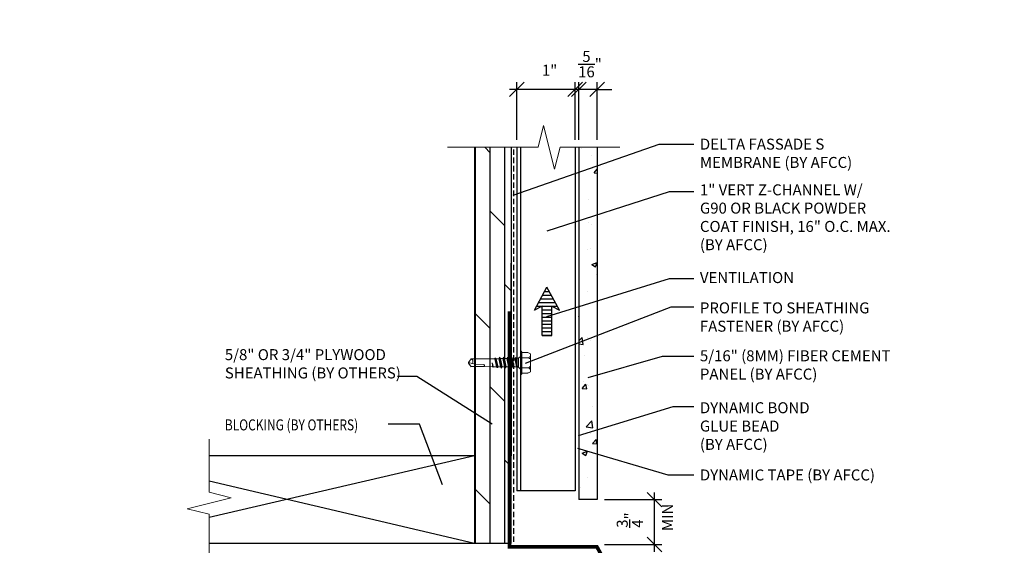
# Model space of a CAD drawing. Extents: x -147 to 914, y -1069 to 0.
# Drawn here: x 0 to 67, y -1036 to -1000 of the extents above; entities that cross this region are included whole.
import ezdxf
from ezdxf import colors
from ezdxf.entities.mleader import LeaderData, LeaderLine
from ezdxf.math import Vec2, Vec3

# ---------------------------------------------------------------- set-up
doc = ezdxf.new("R2010")
doc.units = 0
doc.header["$LTSCALE"] = 1.5
doc.header["$MEASUREMENT"] = 0
doc.header["$PDMODE"] = 2
doc.header["$PDSIZE"] = 1
doc.linetypes.add('HIDDEN', pattern=[0.375, 0.25, -0.125])
doc.layers.get('0').update_dxf_attribs({"linetype": 'CONTINUOUS'})
doc.layers.get('Defpoints').update_dxf_attribs({"linetype": 'CONTINUOUS'})
for name, color, linetype in [('Clip', 8, 'CONTINUOUS'), ('ELEV-BACKGROUND', 7, 'CONTINUOUS'), ('ELEV_FC PANEL', 3, 'CONTINUOUS'), ('Extrusion', 253, 'CONTINUOUS'), ('HATCH', 14, 'CONTINUOUS'), ('TXT', 2, 'CONTINUOUS')]:
    doc.layers.add(name, color=color, linetype=linetype)
doc.layers.add('Dimension', color=7, linetype='CONTINUOUS', lineweight=5)
doc.layers.add('G-IMPT', color=8, linetype='CONTINUOUS', lineweight=9)
doc.styles.add('14TXT', font='simplex.shx', dxfattribs={"width": 0.8, "height": 4.5})
doc.styles.add('4scale', font='simplex.shx', dxfattribs={"width": 0.8, "height": 0.375})
doc.styles.add('8scale', font='simplex.shx', dxfattribs={"width": 0.8, "height": 0.75})
doc.styles.add('SIMP3-32', font='simplex.shx', dxfattribs={"width": 0.8, "height": 0.09375})
doc.dimstyles.new('8scale', dxfattribs={"dimscale": 8, "dimtxt": 0.18, "dimasz": 0.125, "dimexe": 0.0625, "dimexo": 0.0625, "dimgap": 0.09, "dimtad": 1, "dimdec": 4, "dimzin": 3, "dimdsep": 46, "dimlunit": 4, "dimtxsty": '8scale', "dimblk": 'OBLIQUE', "dimcen": 0.09, "dimdle": 0.0625, "dimadec": 0, "dimazin": 0, "dimtfac": 1, "dimtdec": 4, "dimtmove": 2, "dimatfit": 3, "dimldrblk": 'LEADER', "dimfxl": 1, "dimtolj": 1, "dimtzin": 0, "dimarcsym": 0})

# ---------------------------------------------------------------- blocks, each defined once
blk = doc.blocks.new('_Oblique')
at = {"color": 0, "linetype": 'ByBlock', "lineweight": -2}
blk.add_line((-0.5, -0.5), (0.5, 0.5), dxfattribs=at)
blk = doc.blocks.new('*D90')
at = {"layer": 'Defpoints', "color": 0, "transparency": 16777216}
for p in [(38.219, -1004.632), (38.219, -1008.591), (39.469, -1008.591)]:
    blk.add_point(p, dxfattribs=at)
at = {"layer": 'TXT', "color": 0, "lineweight": -2, "transparency": 16777216}
for p, q in [((38.219, -1004.632), (37.219, -1004.632)), ((38.219, -1008.091), (38.219, -1004.132)), ((39.469, -1004.632), (38.219, -1004.632)), ((39.469, -1008.091), (39.469, -1004.132)), ((39.469, -1004.632), (40.469, -1004.632))]:
    blk.add_line(p, q, dxfattribs=at)
blk.add_blockref('_Oblique', (38.219, -1004.632), dxfattribs=at)
at = {"layer": 'TXT', "color": 0, "lineweight": -2, "transparency": 16777216, "rotation": 180}
blk.add_blockref('_Oblique', (39.469, -1004.632), dxfattribs=at)
at = {"layer": 'TXT', "color": 0, "transparency": 16777216, "insert": (38.978, -1002.911), "char_height": 0.75, "attachment_point": 5, "style": '8scale'}
blk.add_mtext('\\A1;{\\H1x;\\S5/16;}"', dxfattribs=at)
blk = doc.blocks.new('LEADER')
blk.add_lwpolyline([(0, 0, 0, 0.15, 0), (-0.937, 0, 0, 0, 0), (-1, 0, 0, 0, 0)], format="xyseb")
blk = doc.blocks.new('*D91')
at = {"layer": 'Defpoints', "color": 0, "transparency": 16777216}
for p in [(33.969, -1004.632), (33.969, -1008.591), (37.969, -1008.591)]:
    blk.add_point(p, dxfattribs=at)
at = {"layer": 'TXT', "color": 0, "lineweight": -2, "transparency": 16777216}
for p, q in [((38.469, -1004.632), (33.469, -1004.632)), ((33.969, -1008.091), (33.969, -1004.132)), ((37.969, -1008.091), (37.969, -1004.132))]:
    blk.add_line(p, q, dxfattribs=at)
at = {"layer": 'TXT', "color": 0, "lineweight": -2, "transparency": 16777216, "rotation": 180}
blk.add_blockref('_Oblique', (33.969, -1004.632), dxfattribs=at)
at = {"layer": 'TXT', "color": 0, "lineweight": -2, "transparency": 16777216}
blk.add_blockref('_Oblique', (37.969, -1004.632), dxfattribs=at)
at = {"layer": 'TXT', "color": 0, "transparency": 16777216, "insert": (36.215, -1003.329), "char_height": 0.75, "attachment_point": 5, "style": '8scale'}
blk.add_mtext('\\A1;1"', dxfattribs=at)
blk = doc.blocks.new('*D92')
at = {"layer": 'Defpoints', "color": 0, "transparency": 16777216}
for p in [(39.469, -1032.659), (43.38, -1032.659), (39.469, -1035.732)]:
    blk.add_point(p, dxfattribs=at)
at = {"layer": 'TXT', "color": 0, "lineweight": -2, "transparency": 16777216}
for p, q in [((43.38, -1036.232), (43.38, -1032.159)), ((39.969, -1032.659), (43.88, -1032.659)), ((39.969, -1035.732), (43.88, -1035.732))]:
    blk.add_line(p, q, dxfattribs=at)
for p, rotation in [((43.38, -1032.659), 90), ((43.38, -1035.732), 270)]:
    blk.add_blockref('_Oblique', p, dxfattribs=dict(at, rotation=rotation))
at = {"layer": 'TXT', "color": 0, "transparency": 16777216, "insert": (41.707, -1034.054), "char_height": 0.75, "attachment_point": 5, "rotation": 90, "style": '8scale'}
blk.add_mtext('\\A1;{\\H1x;\\S3/4;}"', dxfattribs=at)
blk = doc.blocks.new('Fastener no washer - Fastener_dwg__U20-2764387-FIBER CEMENT PANEL TO COPING DETAIL')
at = {"layer": 'G-IMPT'}
for p, q in [((-0.154, 0.172), (0.154, 0.172)), ((-0.189, 0), (0.189, 0)), ((-0.187, 0.025), (0.187, 0.025)), ((-0.174, 0.128), (-0.174, 0.025)), ((-0.087, 0.025), (-0.087, 0.138)), ((0.086, 0.025), (0.086, 0.138)), ((0.175, 0.128), (0.175, 0.025)), ((-0.093, -0.15), (0.092, -0.119)), ((-0.093, -0.219), (0.092, -0.188)), ((-0.093, -0.287), (0.092, -0.256)), ((-0.093, -0.355), (0.092, -0.324)), ((-0.071, -0.3), (-0.071, -0.342)), ((-0.08, -0.435), (-0.068, -0.439)), ((0.069, -0.408), (0.069, -0.464))]:
    blk.add_line(p, q, dxfattribs=at)
at = {"layer": 'G-IMPT', "flags": 128}
for points in [[(-0.109, 0), (-0.076, -0.033), (-0.076, -0.061), (-0.072, -0.072), (0.068, -0.047), (0.082, -0.049), (0.079, -0.052), (0.083, -0.053), (-0.086, -0.082), (-0.07, -0.096), (-0.07, -0.137), (-0.093, -0.15), (-0.071, -0.164), (0.069, -0.133), (0.069, -0.174)], [(0.109, 0), (0.077, -0.033), (-0.076, -0.033)], [(-0.071, -0.164), (-0.071, -0.206), (-0.093, -0.219), (-0.071, -0.232)], [(-0.071, -0.071), (-0.088, -0.08), (-0.085, -0.082), (-0.089, -0.085), (0.082, -0.049), (0.069, -0.065)], [(-0.071, -0.137), (0.069, -0.106), (0.091, -0.119), (0.069, -0.133)], [(-0.07, -0.096), (0.069, -0.065), (0.069, -0.106)], [(0.073, -0.046), (0.069, -0.047), (0.077, -0.039), (0.077, -0.033), (0.076, -0.037)], [(0.069, -0.243), (0.069, -0.201), (-0.071, -0.232), (-0.071, -0.274), (-0.093, -0.287), (-0.071, -0.3), (0.069, -0.269)], [(-0.071, -0.274), (0.069, -0.243), (0.091, -0.256), (0.069, -0.269), (0.069, -0.311), (-0.071, -0.342), (-0.093, -0.355), (-0.071, -0.368), (0.069, -0.337), (0.069, -0.382)], [(-0.071, -0.206), (0.069, -0.174), (0.091, -0.188), (0.069, -0.201)], [(0.069, -0.37), (0.069, -0.337), (0.091, -0.324), (0.069, -0.311)], [(0.069, -0.393), (0.08, -0.39), (-0.081, -0.423), (-0.08, -0.435), (0.079, -0.398), (0.081, -0.398), (0.069, -0.401)], [(-0.07, -0.413), (-0.081, -0.423), (-0.078, -0.423)], [(-0.07, -0.368), (-0.07, -0.413), (0.069, -0.382), (0.081, -0.391), (0.081, -0.398), (0.081, -0.39)], [(0.079, -0.398), (0.081, -0.398), (0.069, -0.408), (-0.068, -0.439), (-0.068, -0.842), (-0.006, -0.887), (0.007, -0.887), (-0.006, -0.887), (0.026, -0.77), (0.031, -0.623)], [(0.075, -0.473), (0.002, -0.481), (0.075, -0.473), (0.075, -0.467), (0.071, -0.474), (0.029, -0.479), (0.002, -0.481), (0.029, -0.472), (0.068, -0.464), (0.075, -0.467), (0.071, -0.474), (0.065, -0.838), (0.065, -0.637)], [(0, -0.887), (0.068, -0.84), (0.007, -0.887)]]:
    blk.add_lwpolyline(points, dxfattribs=at)
at = {"layer": 'G-IMPT'}
for centre, radius, start, end in [((-0.076, 0.109), 0.1, 140.8286, 168.9955), ((-0.175, 0.089), 0.101, 28.8178, 55.256), ((0.001, 0.089), 0.101, 124.744, 151.1822), ((-0.002, 0.089), 0.101, 28.8178, 55.256), ((0.175, 0.089), 0.101, 124.744, 151.1822), ((0.076, 0.109), 0.1, 11.0045, 39.1714), ((-0.187, 0.013), 0.0125, 90, 180), ((-0.187, 0.013), 0.0125, 180, 270), ((0.187, 0.013), 0.0125, 360, 90), ((0.187, 0.013), 0.0125, 270, 0), ((0.046, -0.628), 0.0154, 19.7841, 161.2778), ((0.019, -0.644), 0.0465, 9.1713, 27.9212), ((-0.023, -0.855), 0.0457, 38, 162.8859)]:
    blk.add_arc(centre, radius, start, end, dxfattribs=at)
blk = doc.blocks.new('Fastener no washer - Fastener_dwg-2764386-FIBER CEMENT PANEL TO COPING DETAIL')
at = {"rotation": 90}
blk.add_blockref('Fastener no washer - Fastener_dwg__U20-2764387-FIBER CEMENT PANEL TO COPING DETAIL', (4939.777, 1085.938), dxfattribs=at)
blk = doc.blocks.new('Fastener no washer - Fastener no washer-2764327-FIBER CEMENT PANEL TO COPING DETAIL')
blk.add_blockref('Fastener no washer - Fastener_dwg-2764386-FIBER CEMENT PANEL TO COPING DETAIL', (-4939.777, -1085.938))

msp = doc.modelspace()

# ---------------------------------------------------------------- hatches: boundary and pattern name
at = {"layer": 'ELEV-BACKGROUND'}
h = msp.add_hatch(dxfattribs=at)
h.set_pattern_fill('DOLMIT', color=256, scale=4, angle=90)
h.set_pattern_definition([(90, (-4702.848, -1957.9597), (-1, 6e-17), []), (135, (-4702.848, -1957.9597), (-2, -2), [1.4142136, -2.8284271])])
h.paths.add_polyline_path([(33.594378, -1035.659302), (31.094378, -1035.659302), (31.094378, -1008.591223), (33.594378, -1008.591223)])
at = {"layer": 'HATCH'}
h = msp.add_hatch(dxfattribs=at)
h.set_pattern_fill('AR-CONC', color=1, scale=0.5)
h.set_pattern_definition([(50, (-4762.4723, -2007.4427), (3.586301, -0.3137607), [0.375, -4.125]), (355, (-4762.4723, -2007.4427), (-0.6937567, 3.7609607), [0.3, -3.3]), (100.451444, (-4762.1734, -2007.469), (2.8925442, 3.4472), [0.318701, -3.5057106]), (46.1842, (-4762.4723, -2006.4427), (5.3362067, -0.8275964), [0.5625, -6.1875]), (96.63564, (-4762.0276, -2006.5117), (4.67331, 4.870593), [0.478052, -5.258569]), (351.18416, (-4762.472, -2006.443), (4.67331, 4.870593), [0.45, -4.95]), (21, (-4761.9723, -2006.6927), (2.9845353, -2.0130945), [0.375, -4.125]), (326, (-4761.9723, -2006.6927), (1.2165767, 3.6257502), [0.3, -3.3]), (71.451445, (-4761.7235, -2006.8605), (4.201112, 1.6126558), [0.318701, -3.5057106]), (37.5, (-4762.4723, -2007.4427), (0.06079928, 1.66446927), [0, -3.26, 0, -3.35, 0, -3.3125]), (7.5, (-4762.4723, -2007.4427), (1.3153477, 1.97205856), [0, -1.91, 0, -3.185, 0, -1.2625]), (327.5, (-4763.5873, -2007.4427), (2.66911218, -0.11277436), [0, -1.25, 0, -3.9, 0, -5.175]), (317.5, (-4764.0873, -2007.4427), (2.9159308, 0.5005249), [0, -1.625, 0, -2.59, 0, -3.675])])
h.paths.add_polyline_path([(39.469378, -1020.271439), (38.219378, -1020.271438), (38.219378, -1008.591223), (39.469378, -1008.591223)])
h.paths.add_polyline_path([(38.219378, -1032.659302), (39.469378, -1032.659302), (39.469378, -1020.889862), (38.219378, -1020.889862)])
h = msp.add_hatch(dxfattribs=at)
h.set_pattern_fill('LINE', color=21, scale=2)
h.set_pattern_definition([(0, (2635.90158, -2873.43363), (0, 0.25), [])])
h.paths.add_polyline_path([(35.708712, -1019.45319), (35.178255, -1019.705655), (36.037095, -1018.140372), (36.895935, -1019.705655), (36.365478, -1019.45319), (36.365478, -1021.447661), (35.708712, -1021.447661)])

# ---------------------------------------------------------------- linework, layer by layer
at = {"layer": 'Dimension', "color": 7, "linetype": 'Continuous', "lineweight": 5}
for points in [[(41.006325, -1008.591223), (36.935846, -1008.591223), (36.560846, -1010.091223), (35.810846, -1007.091223), (35.435846, -1008.591223), (29.236068, -1008.591223)], [(12.949527, -1028.533477), (12.949527, -1032.149896), (14.449527, -1032.524896), (11.449527, -1033.274896), (12.949527, -1033.649896), (12.949527, -1038.089513)]]:
    msp.add_lwpolyline(points, dxfattribs=at)
at = {"layer": 'ELEV-BACKGROUND'}
for p, q in [((31.094378, -1008.591223), (31.094378, -1035.659302)), ((33.594378, -1008.591223), (33.594378, -1029.659302)), ((33.594378, -1035.659302), (33.594378, -1016.507715)), ((31.094378, -1029.659302), (12.949527, -1029.659302)), ((31.094378, -1029.659302), (12.949527, -1033.880362)), ((31.094378, -1035.659302), (12.949527, -1031.395092)), ((33.594378, -1035.659302), (12.949527, -1035.659302))]:
    msp.add_line(p, q, dxfattribs=at)
at = {"layer": 'ELEV-BACKGROUND', "linetype": 'HIDDEN'}
msp.add_line((33.781878, -1035.546952), (33.781878, -1008.591223), dxfattribs=at)
at = {"layer": 'ELEV-BACKGROUND', "const_width": 0.25}
msp.add_lwpolyline([(33.47039, -1019.806457), (33.47039, -1035.871829), (39.445255, -1035.871829), (40.056037, -1036.970476)], dxfattribs=at)
at = {"layer": 'ELEV_FC PANEL'}
for p, q in [((38.219378, -1008.591223), (38.219378, -1032.659302)), ((39.469378, -1008.591223), (39.469378, -1032.659302)), ((39.469378, -1032.659302), (38.219378, -1032.659302))]:
    msp.add_line(p, q, dxfattribs=at)
at = {"layer": 'Extrusion'}
for p, q in [((33.969378, -1008.591223), (33.969378, -1032.061061)), ((34.219378, -1008.591223), (34.219378, -1032.061061)), ((37.969378, -1008.591223), (37.969378, -1032.061061)), ((37.969378, -1032.061061), (33.969378, -1032.061061))]:
    msp.add_line(p, q, dxfattribs=at)
at = {"layer": 'Extrusion', "color": 21}
for p, q in [((35.178255, -1019.705655), (36.037095, -1018.140372)), ((36.895935, -1019.705655), (36.037095, -1018.140372)), ((35.708712, -1019.45319), (35.178255, -1019.705655)), ((35.708712, -1021.447661), (35.708712, -1019.45319)), ((36.365478, -1019.45319), (36.895935, -1019.705655)), ((36.365478, -1021.447661), (36.365478, -1019.45319)), ((35.708712, -1021.447661), (36.365478, -1021.447661))]:
    msp.add_line(p, q, dxfattribs=at)

# ---------------------------------------------------------------- block references
at = {"layer": 'Clip', "ltscale": 20, "xscale": 4, "yscale": 4, "zscale": 4, "rotation": 180}
msp.add_blockref('Fastener no washer - Fastener no washer-2764327-FIBER CEMENT PANEL TO COPING DETAIL', (34.219378, -1023.309257), dxfattribs=at)

# ---------------------------------------------------------------- texts
at = {"layer": 'TXT', "style": '4scale', "width": 0.8}
msp.add_text('BLOCKING (BY OTHERS)', height=0.75, dxfattribs=at).set_placement((14.021636, -1027.925708))
at = {"layer": 'TXT', "char_height": 0.75, "attachment_point": 1}
for s, insert, width, style in [('\\A1;\\pxql;DELTA FASSADE S MEMBRANE (BY AFCC)', (46.490404, -1008.000265), 13.67630623, '4scale'), ('\\A1;\\pxql;1" VERT Z-CHANNEL W/\\PG90 OR BLACK POWDER COAT FINISH, 16" O.C. MAX. (BY AFCC)', (46.490404, -1011.120989), 13.67630623, '4scale'), ('\\A1;\\pxql;VENTILATION', (46.490404, -1017.116022), 13.67630623, '4scale'), ('\\A1;PROFILE TO SHEATHING FASTENER (BY AFCC)', (46.490404, -1019.185596), 11.9073333, 'SIMP3-32'), ('\\A1;\\pxql;5/8" OR 3/4" PLYWOOD SHEATHING (BY OTHERS)', (14.021552, -1022.379585), 15.71341842, '4scale'), ('\\A1;\\pxql;5/16" (8MM) FIBER CEMENT PANEL (BY AFCC)', (46.490404, -1022.457615), 13.67630623, '4scale'), ('\\A1;DYNAMIC BOND GLUE BEAD\\P(BY AFCC)', (46.490404, -1026.005881), 8.73301, 'SIMP3-32'), ('\\A1;DYNAMIC TAPE (BY AFCC)', (46.490404, -1030.595979), 14.88969846, 'SIMP3-32')]:
    msp.add_mtext(s, dxfattribs=dict(at, insert=insert, width=width, style=style))
at = {"layer": 'TXT', "insert": (43.902223, -1034.805043), "char_height": 0.75, "width": 17.41136571, "attachment_point": 1, "rotation": 90, "style": 'SIMP3-32'}
msp.add_mtext('\\A1;MIN', dxfattribs=at)

# ---------------------------------------------------------------- dimensions: what is measured, and where the dimension line sits
at = {"layer": 'TXT'}
for base, p1, p2, picture, middle in [((38.219378, -1004.631545), (39.469378, -1008.591223), (38.219378, -1008.591223), '*D90', (38.97822, -1002.911073)), ((33.969378, -1004.631545), (37.969378, -1008.591223), (33.969378, -1008.591223), '*D91', (36.215331, -1003.328716))]:
    dim = msp.add_linear_dim(base=base, p1=p1, p2=p2, dimstyle='8scale', override={"dimlfac": 0.25}, dxfattribs=at)
    dim.commit()
    dim.dimension.update_dxf_attribs({"geometry": picture, "text_midpoint": middle, "dimtype": 160})
dim = msp.add_linear_dim(base=(43.380476, -1032.659302), p1=(39.469378, -1035.731757), p2=(39.469378, -1032.659302), angle=90, dimstyle='8scale', override={"dimlfac": 0.25}, dxfattribs=at)
dim.commit()
dim.dimension.update_dxf_attribs({"geometry": '*D92', "text_midpoint": (41.706808, -1034.054448), "dimtype": 160})

# ---------------------------------------------------------------- leaders
for points, override in [([(33.719378, -1011.865507), (43.712038, -1008.368289), (46.065992, -1008.368289)], {"dimtad": 0}), ([(36.054074, -1014.299156), (44.409891, -1011.620391), (46.065992, -1011.620391)], {"dimtad": 0}), ([(36.022966, -1020.157587), (44.409891, -1017.545551), (46.065992, -1017.545551)], {"dimtad": 0}), ([(34.579775, -1023.337017), (44.525524, -1019.487009), (46.065992, -1019.487009)], {"dimgap": 0.09, "dimtad": 0}), ([(38.856173, -1024.314334), (43.931685, -1022.867026), (46.065992, -1022.867026)], {"dimtad": 0}), ([(32.296723, -1027.496096), (27.145089, -1024.252984), (25.818431, -1024.252984)], {"dimtad": 0}), ([(38.196502, -1028.273481), (44.664345, -1026.307294), (46.065992, -1026.307294)], {"dimgap": 0.09, "dimtad": 0}), ([(28.895507, -1031.651807), (27.333935, -1027.498958), (25.18409, -1027.498958)], {"dimtad": 0}), ([(38.130014, -1029.138928), (44.308505, -1030.960558), (46.065992, -1030.960558)], {"dimgap": 0.09, "dimtad": 0})]:
    msp.add_leader(points, dimstyle='8scale', override=override, dxfattribs=at)
ml = msp.add_multileader_mtext('Standard', dxfattribs=at)
ml.set_content('{\\LNOTE}:\\PTHE MAXIMUM FASTENER SPACING FOR SOFFIT PANELS IS 16" O.C.', color=256, style='14TXT')
ml.set_leader_properties(lineweight=-1)
ml.build(insert=Vec2(0, 0))
ml.multileader.update_dxf_attribs({"has_text_frame": 1, "text_right_attachment_type": 3, "dogleg_length": 0.36, "arrow_head_size": 0.75, "scale": 48})
ctx = ml.context
ctx.base_point, ctx.scale, ctx.char_height, ctx.arrow_head_size, ctx.landing_gap_size, ctx.plane_origin = Vec3(225.757019, -1053.108467), 48, 0.75, 0.75, 0.375, Vec3(280.872428, -1047.337505)
ctx.right_attachment = 3
notes = []
notes.append((ctx, [(0, (0, 0, 0), (0, 0), (1, 0), 1, [])]))
ctx.mtext.insert, ctx.mtext.width, ctx.mtext.flow_direction = Vec3(226.132019, -1052.733467), 14.33580641, 5
for ctx, leaders in notes:
    for number, flags, end, landing, length, lines in leaders:
        leader = LeaderData()
        leader.index, (leader.has_last_leader_line, leader.has_dogleg_vector, leader.attachment_direction) = number, flags
        leader.last_leader_point, leader.dogleg_vector, leader.dogleg_length = Vec3(end), Vec3(landing), length
        for number, points, colour, breaks in lines:
            line = LeaderLine()
            line.index, line.vertices, line.color, line.breaks = number, Vec3.list(points), colors.encode_raw_color(colour), breaks
            leader.lines.append(line)
        ctx.leaders.append(leader)

doc.saveas('drawing.dxf')
